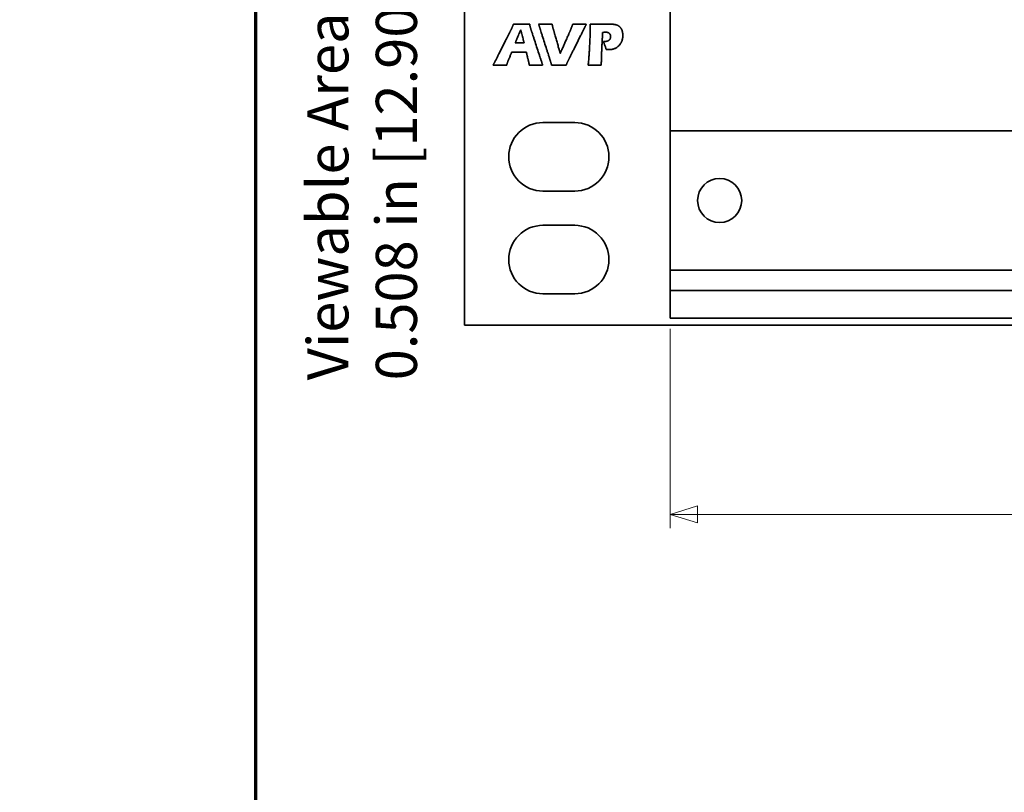
# Model space of a CAD drawing. Units: inches. Extents: x -0.5 to 22.1, y 0.4 to 16.6.
# Drawn here: x -0.5 to 3.1, y 8 to 10.8 of the extents above; entities that cross this region are included whole.
import ezdxf

# ---------------------------------------------------------------- set-up
doc = ezdxf.new("R2010")
doc.units = ezdxf.units.IN
doc.header["$MEASUREMENT"] = 0
for name, color, linetype, lineweight in [('Border (ANSI)', 7, 'Continuous', 70), ('Dimensions(AVP)', 7, 'Continuous', 18), ('Visible Edges(AVP)', 7, 'Continuous', 35)]:
    doc.layers.add(name, color=color, linetype=linetype, lineweight=lineweight)
doc.styles.add('DEFAULT-AVP_Large', font='ARIAL.TTF')
doc.dimstyles.new('AVP Standard-AVP', dxfattribs={"dimtxt": 0.15, "dimasz": 0.1, "dimexe": 0.05, "dimexo": 0.05, "dimgap": 0.04, "dimtad": 0, "dimtoh": 1, "dimdec": 3, "dimrnd": 1e-08, "dimzin": 0, "dimdsep": 46, "dimtxsty": 'DEFAULT-AVP_Large', "dimblk": 'Filled-1', "dimcen": 0.09, "dimdle": 0.12, "dimclrd": 7, "dimclre": 7, "dimclrt": 7, "dimadec": 0, "dimazin": 0, "dimtfac": 1, "dimtdec": 3, "dimtofl": 0, "dimtmove": 0, "dimatfit": 3, "dimfxl": 0, "dimtolj": 1, "dimtzin": 0, "dimlwd": 15, "dimlwe": 15, "dimarcsym": 0})

# ---------------------------------------------------------------- blocks, each defined once
blk = doc.blocks.new('Borders Website Border')
at = {"layer": 'Border (ANSI)'}
blk.add_line((0.38, 16.62), (0.38, 0.38), dxfattribs=at)
blk = doc.blocks.new('Filled-1')
at = {"color": 0}
for p, q in [((0, 0), (-1, 0.3125)), ((-1, 0.3125), (-1, -0.3125)), ((-1, 0), (0, 0)), ((-1, -0.3125), (0, 0))]:
    blk.add_line(p, q, dxfattribs=at)
at = {"color": 0, "flags": 128}
blk.add_lwpolyline([(-1, -0.3125), (0, 0), (-1, 0.3125), (-1, -0.3125)], dxfattribs=at)
at = {"color": 0}
blk.add_solid([(-1, -0.3125), (0, 0), (-1, 0.3125), (-1, -0.3125)], dxfattribs=at)
blk = doc.blocks.new('*D14')
at = {"layer": 'Defpoints', "color": 0, "linetype": 'Continuous'}
for p in [(1.8933, 12.1049), (0.859, 11.5969), (1.8933, 11.5969)]:
    blk.add_point(p, dxfattribs=at)
at = {"layer": 'Dimensions(AVP)', "color": 7, "linetype": 'Continuous', "lineweight": 15}
for p, q in [((1.8433, 12.1049), (0.809, 12.1049)), ((0.859, 12.0049), (0.859, 11.6969)), ((1.8433, 11.5969), (0.809, 11.5969)), ((0.859, 11.5969), (0.859, 11.3703))]:
    blk.add_line(p, q, dxfattribs=at)
at = {"layer": 'Dimensions(AVP)', "color": 7, "linetype": 'Continuous', "lineweight": 15, "xscale": 0.1000000014901161, "yscale": 0.1000000014901161, "zscale": 0.1000000014901161}
for p, rotation in [((0.859, 12.1049), 90), ((0.859, 11.5969), 270)]:
    blk.add_blockref('Filled-1', p, dxfattribs=dict(at, rotation=rotation))
at = {"layer": 'Dimensions(AVP)', "color": 7, "linetype": 'Continuous', "lineweight": 18, "insert": (0.9696, 9.5005), "char_height": 0.15, "attachment_point": 7, "rotation": 90, "style": 'DEFAULT-AVP_Large'}
blk.add_mtext('\\A1;{Viewable Area\\P}0.508 in [12.90 mm]', dxfattribs=at)
blk = doc.blocks.new('*D15')
at = {"layer": 'Defpoints', "color": 0, "linetype": 'Continuous'}
for p in [(3.4558, 10.5664), (1.8933, 9.7389), (3.4558, 9.0114)]:
    blk.add_point(p, dxfattribs=at)
at = {"layer": 'Dimensions(AVP)', "color": 7, "linetype": 'Continuous', "lineweight": 15}
for p, q in [((3.4558, 10.5164), (3.4558, 8.9614)), ((1.8933, 9.6889), (1.8933, 8.9614)), ((1.9933, 9.0114), (3.3558, 9.0114)), ((3.4558, 9.0114), (3.7446, 9.0114))]:
    blk.add_line(p, q, dxfattribs=at)
at = {"layer": 'Dimensions(AVP)', "color": 7, "linetype": 'Continuous', "lineweight": 15, "xscale": 0.1000000014901161, "yscale": 0.1000000014901161, "zscale": 0.1000000014901161, "rotation": 180}
blk.add_blockref('Filled-1', (1.8933, 9.0114), dxfattribs=at)
at = {"layer": 'Dimensions(AVP)', "color": 7, "linetype": 'Continuous', "lineweight": 15, "xscale": 0.1000000014901161, "yscale": 0.1000000014901161, "zscale": 0.1000000014901161}
blk.add_blockref('Filled-1', (3.4558, 9.0114), dxfattribs=at)
at = {"layer": 'Dimensions(AVP)', "color": 7, "linetype": 'Continuous', "lineweight": 18, "insert": (3.7846, 9.1075), "char_height": 0.15, "attachment_point": 1, "style": 'DEFAULT-AVP_Large'}
blk.add_mtext('\\A1;1.563 in [39.69 mm]', dxfattribs=at)
blk = doc.blocks.new('*D20')
at = {"layer": 'Defpoints', "color": 0, "linetype": 'Continuous'}
for p in [(2.1085, 11.9237), (2.0396, 11.7782)]:
    blk.add_point(p, dxfattribs=at)
at = {"layer": 'Dimensions(AVP)', "color": 7, "linetype": 'Continuous', "lineweight": 15}
for p, q in [((2.4359, 12.6146), (2.1514, 12.0141)), ((2.5359, 12.6146), (2.4359, 12.6146)), ((2.0741, 11.761), (2.0741, 11.941)), ((1.9841, 11.851), (2.1641, 11.851))]:
    blk.add_line(p, q, dxfattribs=at)
at = {"layer": 'Dimensions(AVP)', "color": 7, "linetype": 'Continuous', "lineweight": 15, "xscale": 0.1000000014901161, "yscale": 0.1000000014901161, "zscale": 0.1000000014901161, "rotation": 244.643759299089}
blk.add_blockref('Filled-1', (2.1085, 11.9237), dxfattribs=at)
at = {"layer": 'Dimensions(AVP)', "color": 7, "linetype": 'Continuous', "lineweight": 18, "insert": (2.5759, 12.7144), "char_height": 0.15, "attachment_point": 1, "style": 'DEFAULT-AVP_Large'}
blk.add_mtext('\\A1;∅0.161 in [4.09 mm]{, Jackfield Identification System (JIS), (10 Colors Supplied)}', dxfattribs=at)

msp = doc.modelspace()

# ---------------------------------------------------------------- linework, layer by layer
at = {"layer": 'Visible Edges(AVP)'}
for p, q in [((1.14332, 9.70141), (1.14332, 12.30641)), ((1.89332, 11.58491), (1.89332, 10.42291)), ((1.36043, 10.73224), (1.32822, 10.73224)), ((1.29709, 10.65141), (1.2478, 10.65141)), ((1.42932, 10.44141), (1.54532, 10.44141)), ((1.89332, 10.41091), (1.89332, 10.42291)), ((19.39332, 10.41091), (1.89332, 10.41091)), ((1.89332, 9.90291), (1.89332, 10.41091)), ((1.54532, 10.19141), (1.42932, 10.19141)), ((1.42932, 10.06641), (1.54532, 10.06641)), ((19.39332, 9.90291), (1.89332, 9.90291)), ((1.89332, 9.89091), (1.89332, 9.90291)), ((1.89332, 9.89091), (1.89332, 9.83991)), ((1.54532, 9.81641), (1.42932, 9.81641)), ((1.89332, 9.82791), (1.89332, 9.83991)), ((19.39332, 9.82791), (1.89332, 9.82791)), ((1.89332, 9.82791), (1.89332, 9.81591)), ((1.89332, 9.81591), (1.89332, 9.73891)), ((1.89332, 9.72691), (1.89332, 9.73891)), ((20.14332, 9.70141), (1.14332, 9.70141)), ((19.39332, 9.72691), (1.89332, 9.72691))]:
    msp.add_line(p, q, dxfattribs=at)
msp.add_circle((2.07407, 10.15698), 0.0805, dxfattribs=at)
for centre, start, end in [((1.42932, 10.31641), 90, 270), ((1.54532, 10.31641), 270, 90), ((1.42932, 9.94141), 90, 270), ((1.54532, 9.94141), 270, 90)]:
    msp.add_arc(centre, 0.125, start, end, dxfattribs=at)
for points, knots in [([(1.2478, 10.65141), (1.24786, 10.65154), (1.24811, 10.65203), (1.24865, 10.65311), (1.24954, 10.65486), (1.25074, 10.65724), (1.25223, 10.66019), (1.25399, 10.66367), (1.25599, 10.66763), (1.25907, 10.67374), (1.26335, 10.6822), (1.27094, 10.69722), (1.28091, 10.71696), (1.29088, 10.7367), (1.29847, 10.75172), (1.30275, 10.76019), (1.30583, 10.76629), (1.30783, 10.77025), (1.30959, 10.77373), (1.31108, 10.77668), (1.31228, 10.77906), (1.31317, 10.78081), (1.31371, 10.78189), (1.31396, 10.78238), (1.31403, 10.78251)], [0, 0, 0, 0, 0.00107018, 0.00418964, 0.00922176, 0.01602992, 0.0244775, 0.03442789, 0.04574446, 0.0582906, 0.08652511, 0.11803847, 0.18652992, 0.25502138, 0.28653474, 0.31476925, 0.32731539, 0.33863196, 0.34858235, 0.35702993, 0.36383809, 0.36887021, 0.37198967, 0.37305985, 0.37305985, 0.37305985, 0.37305985]), ([(1.31403, 10.78251), (1.31413, 10.78272), (1.31434, 10.78316), (1.31467, 10.78384), (1.31501, 10.78458), (1.31538, 10.78538), (1.31576, 10.78622), (1.31616, 10.78713), (1.31657, 10.78808), (1.31685, 10.78874), (1.31699, 10.78908)], [0, 0, 0, 0, 0.001784474, 0.003713236, 0.00578627, 0.008003585, 0.010365211, 0.012871206, 0.015521648, 0.018316643, 0.018316643, 0.018316643, 0.018316643]), ([(1.31699, 10.78908), (1.31715, 10.78944), (1.31746, 10.79019), (1.31795, 10.79137), (1.31847, 10.79266), (1.31903, 10.79404), (1.31963, 10.79553), (1.32026, 10.79712), (1.32093, 10.79881), (1.32138, 10.79997), (1.32161, 10.80057)], [0, 0, 0, 0, 0.002973425, 0.006220367, 0.009741079, 0.013535806, 0.017604786, 0.021948255, 0.026566444, 0.031459583, 0.031459583, 0.031459583, 0.031459583]), ([(1.32161, 10.80057), (1.32167, 10.80057), (1.32189, 10.80057), (1.32238, 10.80057), (1.32317, 10.80057), (1.32425, 10.80057), (1.32558, 10.80056), (1.32716, 10.80056), (1.32895, 10.80056), (1.33171, 10.80055), (1.33553, 10.80054), (1.34233, 10.80053), (1.35125, 10.80051), (1.36017, 10.8005), (1.36697, 10.80048), (1.3708, 10.80048), (1.37355, 10.80047), (1.37535, 10.80047), (1.37692, 10.80047), (1.37825, 10.80046), (1.37933, 10.80046), (1.38012, 10.80046), (1.38061, 10.80046), (1.38083, 10.80046), (1.38089, 10.80046)], [0, 0, 0, 0, 0.00043191, 0.00169086, 0.00372174, 0.00646939, 0.00987868, 0.01389448, 0.01846165, 0.02352504, 0.03491999, 0.04763821, 0.07528014, 0.10292207, 0.11564029, 0.12703524, 0.13209863, 0.1366658, 0.1406816, 0.14409089, 0.14683854, 0.14886942, 0.15012837, 0.15056028, 0.15056028, 0.15056028, 0.15056028]), ([(1.32822, 10.73224), (1.32824, 10.73229), (1.32831, 10.73246), (1.32848, 10.73286), (1.32875, 10.73349), (1.32911, 10.73435), (1.32956, 10.73542), (1.33009, 10.73669), (1.33069, 10.73812), (1.33163, 10.74033), (1.33292, 10.7434), (1.33521, 10.74885), (1.33822, 10.756), (1.34124, 10.76316), (1.34353, 10.76861), (1.34482, 10.77168), (1.34575, 10.77389), (1.34636, 10.77532), (1.34689, 10.77659), (1.34734, 10.77766), (1.3477, 10.77852), (1.34797, 10.77915), (1.34813, 10.77955), (1.34821, 10.77972), (1.34823, 10.77977)], [-0.13098088, -0.13098088, -0.13098088, -0.13098088, -0.13060514, -0.1295099, -0.12774313, -0.12535279, -0.12238686, -0.11889329, -0.11492005, -0.11051512, -0.10060201, -0.08953771, -0.06549044, -0.04144317, -0.03037887, -0.02046576, -0.01606083, -0.01208759, -0.00859402, -0.00562808, -0.00323775, -0.00147098, -0.00037574, 0, 0, 0, 0]), ([(1.34823, 10.77977), (1.34824, 10.77972), (1.34828, 10.77955), (1.34838, 10.77915), (1.34855, 10.77852), (1.34877, 10.77766), (1.34904, 10.77659), (1.34937, 10.77532), (1.34974, 10.77389), (1.3503, 10.77168), (1.35109, 10.76861), (1.35249, 10.76316), (1.35433, 10.756), (1.35617, 10.74885), (1.35757, 10.7434), (1.35835, 10.74033), (1.35892, 10.73812), (1.35929, 10.73669), (1.35961, 10.73542), (1.35989, 10.73435), (1.36011, 10.73349), (1.36027, 10.73286), (1.36037, 10.73246), (1.36042, 10.73229), (1.36043, 10.73224)], [-0.12463675, -0.12463675, -0.12463675, -0.12463675, -0.12427921, -0.12323702, -0.12155582, -0.11928126, -0.11645898, -0.11313462, -0.10935383, -0.10516225, -0.0957293, -0.0852009, -0.06231837, -0.03943585, -0.02890745, -0.01947449, -0.01528291, -0.01150212, -0.00817776, -0.00535549, -0.00308093, -0.00139973, -0.00035754, 0, 0, 0, 0]), ([(1.38089, 10.80046), (1.38099, 10.79978), (1.38118, 10.79844), (1.38152, 10.79644), (1.3819, 10.79446), (1.38218, 10.79315), (1.38232, 10.7925)], [0, 0, 0, 0, 0.005189113, 0.010348678, 0.015471025, 0.020548132, 0.020548132, 0.020548132, 0.020548132]), ([(1.38232, 10.7925), (1.38247, 10.79184), (1.38278, 10.79053), (1.38331, 10.78858), (1.38388, 10.78664), (1.38432, 10.78536), (1.38453, 10.78473)], [0, 0, 0, 0, 0.005130106, 0.010258935, 0.015392318, 0.020537691, 0.020537691, 0.020537691, 0.020537691]), ([(1.38453, 10.78473), (1.38458, 10.7846), (1.38474, 10.7841), (1.3851, 10.783), (1.38568, 10.78122), (1.38647, 10.7788), (1.38746, 10.7758), (1.38862, 10.77226), (1.38994, 10.76823), (1.39197, 10.76203), (1.39479, 10.75342), (1.39979, 10.73814), (1.40636, 10.71807), (1.41294, 10.698), (1.41794, 10.68272), (1.42076, 10.67411), (1.42279, 10.66791), (1.42411, 10.66388), (1.42527, 10.66034), (1.42626, 10.65734), (1.42705, 10.65492), (1.42763, 10.65314), (1.42799, 10.65204), (1.42815, 10.65154), (1.4282, 10.65141)], [0, 0, 0, 0, 0.00102212, 0.00400151, 0.00880767, 0.01531012, 0.02337838, 0.03288196, 0.04369038, 0.05567316, 0.08263984, 0.11273815, 0.17815411, 0.24357007, 0.27366837, 0.30063505, 0.31261783, 0.32342625, 0.33292984, 0.34099809, 0.34750054, 0.3523067, 0.35528609, 0.35630821, 0.35630821, 0.35630821, 0.35630821]), ([(1.45609, 10.66748), (1.45604, 10.66761), (1.45589, 10.66811), (1.45553, 10.6692), (1.45497, 10.67098), (1.45419, 10.67339), (1.45323, 10.67639), (1.4521, 10.67993), (1.45082, 10.68395), (1.44884, 10.69014), (1.44609, 10.69874), (1.44121, 10.71399), (1.4348, 10.73403), (1.42839, 10.75406), (1.42351, 10.76931), (1.42076, 10.77791), (1.41878, 10.78411), (1.41749, 10.78813), (1.41636, 10.79166), (1.41541, 10.79466), (1.41463, 10.79707), (1.41407, 10.79885), (1.41371, 10.79995), (1.41355, 10.80044), (1.41351, 10.80057)], [0, 0, 0, 0, 0.00101815, 0.00398594, 0.00877341, 0.01525057, 0.02328745, 0.03275407, 0.04352045, 0.05545662, 0.08231842, 0.11229966, 0.17746119, 0.24262272, 0.27260396, 0.29946576, 0.31140193, 0.32216832, 0.33163494, 0.33967181, 0.34614897, 0.35093644, 0.35390424, 0.35492239, 0.35492239, 0.35492239, 0.35492239]), ([(1.41351, 10.80057), (1.41356, 10.80057), (1.41375, 10.80057), (1.41415, 10.80057), (1.41482, 10.80057), (1.41571, 10.80057), (1.41683, 10.80057), (1.41814, 10.80057), (1.41964, 10.80057), (1.42194, 10.80057), (1.42514, 10.80057), (1.4308, 10.80057), (1.43825, 10.80057), (1.4457, 10.80057), (1.45137, 10.80057), (1.45457, 10.80057), (1.45687, 10.80057), (1.45837, 10.80057), (1.45968, 10.80057), (1.4608, 10.80057), (1.46169, 10.80057), (1.46235, 10.80057), (1.46276, 10.80057), (1.46295, 10.80057), (1.46299, 10.80057)], [0, 0, 0, 0, 0.00036053, 0.00141145, 0.00310671, 0.00540031, 0.00824622, 0.0115984, 0.01541083, 0.0196375, 0.02914941, 0.03976594, 0.06284, 0.08591406, 0.09653059, 0.1060425, 0.11026917, 0.1140816, 0.11743378, 0.12027969, 0.12257329, 0.12426855, 0.12531947, 0.12568, 0.12568, 0.12568, 0.12568]), ([(1.46299, 10.80057), (1.46311, 10.79989), (1.46334, 10.7985), (1.46373, 10.79641), (1.46415, 10.79426), (1.46445, 10.79282), (1.4646, 10.79208)], [0, 0, 0, 0, 0.005287001, 0.010697173, 0.016245325, 0.021946352, 0.021946352, 0.021946352, 0.021946352]), ([(1.4646, 10.79208), (1.46476, 10.79134), (1.46508, 10.78985), (1.46564, 10.78759), (1.46626, 10.78529), (1.46673, 10.78375), (1.46697, 10.78297)], [0, 0, 0, 0, 0.005763863, 0.011669802, 0.01772434, 0.023933676, 0.023933676, 0.023933676, 0.023933676]), ([(1.46697, 10.78297), (1.46699, 10.78288), (1.46709, 10.78255), (1.4673, 10.78181), (1.46764, 10.78062), (1.4681, 10.77901), (1.46867, 10.77701), (1.46934, 10.77465), (1.47011, 10.77196), (1.4713, 10.76781), (1.47294, 10.76207), (1.47585, 10.75187), (1.47968, 10.73848), (1.4835, 10.72508), (1.48642, 10.71488), (1.48806, 10.70914), (1.48924, 10.70499), (1.49001, 10.70231), (1.49069, 10.69994), (1.49126, 10.69794), (1.49172, 10.69633), (1.49206, 10.69514), (1.49227, 10.6944), (1.49236, 10.69407), (1.49239, 10.69399)], [0, 0, 0, 0, 0.00067428, 0.00263975, 0.00581033, 0.01009992, 0.01542247, 0.02169188, 0.02882208, 0.036727, 0.05451663, 0.07437217, 0.11752639, 0.1606806, 0.18053614, 0.19832578, 0.20623069, 0.21336089, 0.2196303, 0.22495285, 0.22924245, 0.23241302, 0.23437849, 0.23505277, 0.23505277, 0.23505277, 0.23505277]), ([(1.49239, 10.69399), (1.49242, 10.69407), (1.49256, 10.69438), (1.49287, 10.69507), (1.49336, 10.6962), (1.49403, 10.69772), (1.49486, 10.69961), (1.49584, 10.70184), (1.49696, 10.70438), (1.49868, 10.70829), (1.50106, 10.71372), (1.5053, 10.72335), (1.51086, 10.73599), (1.51642, 10.74864), (1.52065, 10.75827), (1.52304, 10.7637), (1.52476, 10.76761), (1.52587, 10.77015), (1.52686, 10.77238), (1.52769, 10.77427), (1.52836, 10.77579), (1.52885, 10.77692), (1.52916, 10.77761), (1.52929, 10.77792), (1.52933, 10.778)], [0, 0, 0, 0, 0.00066876, 0.00261812, 0.00576271, 0.01001715, 0.01529607, 0.0215141, 0.02858587, 0.03642599, 0.05406983, 0.07376264, 0.11656318, 0.15936372, 0.17905652, 0.19670036, 0.20454049, 0.21161225, 0.21783028, 0.22310921, 0.22736365, 0.23050824, 0.2324576, 0.23312635, 0.23312635, 0.23312635, 0.23312635]), ([(1.58741, 10.80057), (1.58735, 10.80045), (1.5871, 10.79996), (1.58657, 10.79888), (1.5857, 10.79712), (1.58452, 10.79475), (1.58305, 10.79179), (1.58133, 10.78831), (1.57936, 10.78435), (1.57634, 10.77825), (1.57214, 10.76978), (1.56469, 10.75476), (1.5549, 10.73502), (1.54511, 10.71528), (1.53766, 10.70026), (1.53346, 10.69179), (1.53043, 10.68569), (1.52846, 10.68173), (1.52674, 10.67825), (1.52527, 10.67529), (1.52409, 10.67292), (1.52323, 10.67117), (1.52269, 10.67009), (1.52245, 10.66959), (1.52238, 10.66947)], [0, 0, 0, 0, 0.0010663, 0.00417445, 0.00918834, 0.01597183, 0.0243888, 0.03430313, 0.0455787, 0.05807937, 0.08621157, 0.11761073, 0.18585399, 0.25409725, 0.28549642, 0.31362861, 0.32612929, 0.33740485, 0.34731919, 0.35573616, 0.36251965, 0.36753353, 0.37064168, 0.37170798, 0.37170798, 0.37170798, 0.37170798]), ([(1.52933, 10.778), (1.52949, 10.77838), (1.52981, 10.77914), (1.53029, 10.7803), (1.53078, 10.7815), (1.53128, 10.78275), (1.53179, 10.78404), (1.53231, 10.78537), (1.53285, 10.78674), (1.5332, 10.78767), (1.53338, 10.78814)], [0, 0, 0, 0, 0.003084503, 0.006278449, 0.009581752, 0.012994317, 0.016516038, 0.020146801, 0.023886483, 0.027734956, 0.027734956, 0.027734956, 0.027734956]), ([(1.53338, 10.78814), (1.53376, 10.78911), (1.53453, 10.79109), (1.53566, 10.79414), (1.5368, 10.79731), (1.53755, 10.79947), (1.53793, 10.80057)], [0, 0, 0, 0, 0.007935207, 0.016187961, 0.024750767, 0.033615554, 0.033615554, 0.033615554, 0.033615554]), ([(1.53793, 10.80057), (1.53797, 10.80057), (1.53816, 10.80057), (1.53857, 10.80057), (1.53923, 10.80057), (1.54013, 10.80057), (1.54124, 10.80057), (1.54255, 10.80057), (1.54405, 10.80057), (1.54635, 10.80057), (1.54955, 10.80057), (1.55522, 10.80057), (1.56267, 10.80057), (1.57012, 10.80057), (1.57579, 10.80057), (1.57898, 10.80057), (1.58129, 10.80057), (1.58278, 10.80057), (1.58409, 10.80057), (1.58521, 10.80057), (1.58611, 10.80057), (1.58677, 10.80057), (1.58718, 10.80057), (1.58736, 10.80057), (1.58741, 10.80057)], [0, 0, 0, 0, 0.00036053, 0.00141145, 0.00310671, 0.00540031, 0.00824622, 0.0115984, 0.01541083, 0.0196375, 0.02914941, 0.03976594, 0.06284, 0.08591406, 0.09653059, 0.1060425, 0.11026917, 0.1140816, 0.11743378, 0.12027969, 0.12257329, 0.12426855, 0.12531947, 0.12568, 0.12568, 0.12568, 0.12568]), ([(1.59953, 10.71753), (1.59985, 10.724), (1.60049, 10.73724), (1.60121, 10.75756), (1.60179, 10.77876), (1.60204, 10.7932), (1.60216, 10.80057)], [0, 0, 0, 0, 0.04938255, 0.10100706, 0.15488996, 0.21104682, 0.21104682, 0.21104682, 0.21104682]), ([(1.60216, 10.80057), (1.60223, 10.80057), (1.60248, 10.80057), (1.60302, 10.80057), (1.60391, 10.80057), (1.60512, 10.80057), (1.60661, 10.80057), (1.60838, 10.80057), (1.61038, 10.80057), (1.61348, 10.80057), (1.61777, 10.80057), (1.62538, 10.80057), (1.63539, 10.80057), (1.64539, 10.80057), (1.65301, 10.80057), (1.6573, 10.80057), (1.66039, 10.80057), (1.6624, 10.80057), (1.66416, 10.80057), (1.66566, 10.80057), (1.66686, 10.80057), (1.66775, 10.80057), (1.6683, 10.80057), (1.66855, 10.80057), (1.66861, 10.80057)], [0, 0, 0, 0, 0.00048417, 0.00189548, 0.00417211, 0.00725227, 0.01107413, 0.01557589, 0.02069574, 0.02637187, 0.03914575, 0.05340305, 0.08439, 0.11537695, 0.12963425, 0.14240812, 0.14808426, 0.15320411, 0.15770587, 0.16152773, 0.16460789, 0.16688452, 0.16829583, 0.16878, 0.16878, 0.16878, 0.16878]), ([(1.66861, 10.80057), (1.66924, 10.80057), (1.67046, 10.80057), (1.67227, 10.80056), (1.67401, 10.80054), (1.67568, 10.80051), (1.67728, 10.80047), (1.67881, 10.80043), (1.68028, 10.80038), (1.68168, 10.80031), (1.68301, 10.80024), (1.68427, 10.80017), (1.68546, 10.80008), (1.68659, 10.79999), (1.68764, 10.79988), (1.68863, 10.79977), (1.68955, 10.79965), (1.69014, 10.79956), (1.69042, 10.79952)], [0, 0, 0, 0, 0.004758968, 0.009345836, 0.013760546, 0.018003054, 0.022073333, 0.025971376, 0.029697199, 0.033250843, 0.036632387, 0.039841947, 0.042879689, 0.045745841, 0.04844071, 0.050964697, 0.053318334, 0.055502314, 0.055502314, 0.055502314, 0.055502314]), ([(1.69042, 10.79952), (1.69096, 10.79943), (1.69202, 10.79925), (1.6936, 10.79893), (1.69512, 10.79856), (1.69661, 10.79815), (1.69806, 10.7977), (1.69946, 10.7972), (1.70082, 10.79666), (1.7017, 10.79626), (1.70214, 10.79606)], [0, 0, 0, 0, 0.00415715, 0.008229586, 0.01222159, 0.016137619, 0.019982299, 0.023760426, 0.02747696, 0.031137016, 0.031137016, 0.031137016, 0.031137016]), ([(1.70214, 10.79606), (1.70284, 10.7957), (1.70424, 10.79498), (1.70622, 10.79367), (1.7081, 10.7922), (1.70986, 10.79056), (1.71151, 10.78875), (1.71305, 10.78677), (1.7145, 10.78463), (1.71534, 10.7831), (1.71577, 10.78232)], [0, 0, 0, 0, 0.006019069, 0.01201981, 0.018045702, 0.024139783, 0.030343772, 0.036697315, 0.043237433, 0.049998171, 0.049998171, 0.049998171, 0.049998171]), ([(1.71577, 10.78232), (1.71655, 10.78069), (1.71814, 10.77739), (1.71969, 10.77202), (1.72064, 10.76634), (1.72092, 10.76049), (1.72069, 10.75469), (1.72004, 10.74915), (1.71893, 10.74389), (1.71738, 10.73893), (1.71538, 10.73426), (1.71293, 10.7299), (1.71005, 10.72581), (1.70778, 10.72337), (1.70664, 10.72214)], [0, 0, 0, 0, 0.01379951, 0.02786361, 0.04240335, 0.0576076, 0.0724041, 0.08654021, 0.10011915, 0.11325729, 0.12608305, 0.13873437, 0.15135498, 0.16408965, 0.16408965, 0.16408965, 0.16408965]), ([(1.64695, 10.77035), (1.64695, 10.77028), (1.64694, 10.77002), (1.64691, 10.76943), (1.64686, 10.76849), (1.6468, 10.76721), (1.64672, 10.76562), (1.64663, 10.76375), (1.64653, 10.76162), (1.64637, 10.75834), (1.64615, 10.75378), (1.64576, 10.7457), (1.64524, 10.73508), (1.64473, 10.72446), (1.64434, 10.71637), (1.64412, 10.71182), (1.64396, 10.70853), (1.64385, 10.7064), (1.64376, 10.70453), (1.64369, 10.70294), (1.64362, 10.70166), (1.64358, 10.70072), (1.64355, 10.70014), (1.64354, 10.69987), (1.64353, 10.6998)], [0, 0, 0, 0, 0.00051461, 0.00201464, 0.00443439, 0.00770817, 0.01177029, 0.01655505, 0.02199675, 0.02802971, 0.04160659, 0.05676015, 0.08969506, 0.12262996, 0.13778352, 0.15136041, 0.15739337, 0.16283507, 0.16761983, 0.17168195, 0.17495573, 0.17737548, 0.17887551, 0.17939012, 0.17939012, 0.17939012, 0.17939012]), ([(1.64759, 10.77046), (1.64759, 10.77046), (1.64759, 10.77046), (1.64758, 10.77046), (1.64758, 10.77046), (1.64756, 10.77046), (1.64755, 10.77045), (1.64753, 10.77045), (1.64751, 10.77045), (1.64748, 10.77044), (1.64744, 10.77043), (1.64737, 10.77042), (1.64727, 10.7704), (1.64718, 10.77039), (1.6471, 10.77037), (1.64706, 10.77037), (1.64703, 10.77036), (1.64701, 10.77036), (1.64699, 10.77035), (1.64698, 10.77035), (1.64697, 10.77035), (1.64696, 10.77035), (1.64695, 10.77035), (1.64695, 10.77035), (1.64695, 10.77035)], [0, 0, 0, 0, 0.0000047493, 0.0000185931, 0.0000409251, 0.0000711389, 0.0001086283, 0.000152787, 0.0002030086, 0.000258687, 0.0003839885, 0.0005238411, 0.0008277983, 0.0011317555, 0.0012716081, 0.0013969096, 0.0014525879, 0.0015028096, 0.0015469683, 0.0015844577, 0.0016146715, 0.0016370034, 0.0016508472, 0.0016555966, 0.0016555966, 0.0016555966, 0.0016555966]), ([(1.67151, 10.76708), (1.6711, 10.76742), (1.6703, 10.76811), (1.66894, 10.76896), (1.66747, 10.7697), (1.66588, 10.77029), (1.66417, 10.77076), (1.66234, 10.77109), (1.66039, 10.77128), (1.65876, 10.77133), (1.65744, 10.77131), (1.65642, 10.77127), (1.65527, 10.7712), (1.65399, 10.7711), (1.65257, 10.77098), (1.65103, 10.77083), (1.64935, 10.77066), (1.64819, 10.77053), (1.64759, 10.77046)], [0, 0, 0, 0, 0.00400982, 0.008064733, 0.012214536, 0.01650635, 0.020983419, 0.025684456, 0.030643486, 0.03589004, 0.038133992, 0.04071873, 0.043644035, 0.046909252, 0.050513459, 0.05445556, 0.058734342, 0.063348508, 0.063348508, 0.063348508, 0.063348508]), ([(1.65014, 10.73697), (1.65068, 10.73698), (1.65174, 10.73698), (1.65331, 10.73704), (1.65483, 10.73712), (1.65629, 10.73725), (1.6577, 10.7374), (1.65906, 10.7376), (1.66037, 10.73782), (1.66162, 10.73809), (1.66282, 10.73839), (1.66397, 10.73872), (1.66507, 10.73909), (1.66612, 10.73949), (1.66711, 10.73993), (1.66805, 10.74041), (1.66894, 10.74092), (1.6695, 10.74129), (1.66978, 10.74148)], [0, 0, 0, 0, 0.00411812, 0.008104115, 0.011960353, 0.015689435, 0.019294221, 0.022777858, 0.026143816, 0.029395923, 0.032538402, 0.035575917, 0.038513608, 0.041357137, 0.044112724, 0.046787182, 0.049387935, 0.051923034, 0.051923034, 0.051923034, 0.051923034]), ([(1.66978, 10.74148), (1.67029, 10.74186), (1.6713, 10.74263), (1.67261, 10.744), (1.67373, 10.74552), (1.67464, 10.74718), (1.67534, 10.74899), (1.67584, 10.75095), (1.67614, 10.75306), (1.67623, 10.75512), (1.67615, 10.75707), (1.67594, 10.75882), (1.67557, 10.76047), (1.67505, 10.76201), (1.67439, 10.76345), (1.67358, 10.76477), (1.67263, 10.766), (1.67188, 10.76672), (1.67151, 10.76708)], [0, 0, 0, 0, 0.004889227, 0.009660351, 0.014394219, 0.019173162, 0.024076845, 0.029178718, 0.03454374, 0.040227528, 0.044929637, 0.049393101, 0.053654991, 0.057757401, 0.061747019, 0.065674097, 0.069590835, 0.073549385, 0.073549385, 0.073549385, 0.073549385]), ([(1.59447, 10.65141), (1.59472, 10.65381), (1.59525, 10.6587), (1.59596, 10.6662), (1.59665, 10.67401), (1.5973, 10.68212), (1.59792, 10.69054), (1.59849, 10.69926), (1.59904, 10.70829), (1.59937, 10.71442), (1.59953, 10.71753)], [0, 0, 0, 0, 0.01836934, 0.03750334, 0.05740358, 0.0780715, 0.09950842, 0.12171555, 0.14469399, 0.16844478, 0.16844478, 0.16844478, 0.16844478]), ([(1.66024, 10.7084), (1.66023, 10.70843), (1.66019, 10.70854), (1.66011, 10.70877), (1.65997, 10.70915), (1.65979, 10.70967), (1.65956, 10.71032), (1.65929, 10.71107), (1.65899, 10.71194), (1.65852, 10.71327), (1.65787, 10.71511), (1.65671, 10.71839), (1.65519, 10.72269), (1.65367, 10.72699), (1.65251, 10.73026), (1.65186, 10.73211), (1.65139, 10.73344), (1.65108, 10.7343), (1.65082, 10.73506), (1.65059, 10.7357), (1.65041, 10.73622), (1.65027, 10.7366), (1.65019, 10.73684), (1.65015, 10.73695), (1.65014, 10.73697)], [0, 0, 0, 0, 0.000220799, 0.000864405, 0.001902631, 0.00330729, 0.005050194, 0.007103156, 0.00943799, 0.012026508, 0.017851848, 0.024353679, 0.038484826, 0.052615973, 0.059117804, 0.064943144, 0.067531662, 0.069866496, 0.071919459, 0.073662363, 0.075067021, 0.076105247, 0.076748853, 0.076969652, 0.076969652, 0.076969652, 0.076969652]), ([(1.66535, 10.70787), (1.66516, 10.70789), (1.66477, 10.70792), (1.66418, 10.70798), (1.66357, 10.70803), (1.66294, 10.7081), (1.66229, 10.70817), (1.66163, 10.70824), (1.66094, 10.70832), (1.66047, 10.70837), (1.66024, 10.7084)], [0, 0, 0, 0, 0.001462576, 0.002970118, 0.004524263, 0.006126622, 0.007778783, 0.009482321, 0.011238795, 0.013049754, 0.013049754, 0.013049754, 0.013049754]), ([(1.70664, 10.72214), (1.70544, 10.72099), (1.70304, 10.71869), (1.69903, 10.71577), (1.69476, 10.71327), (1.6902, 10.71124), (1.68536, 10.70966), (1.68024, 10.70853), (1.67484, 10.70787), (1.67054, 10.7077), (1.66735, 10.70774), (1.66605, 10.70783), (1.66535, 10.70787)], [0, 0, 0, 0, 0.01270742, 0.02523907, 0.037739, 0.05035241, 0.06322078, 0.0764775, 0.09024476, 0.10463184, 0.10919381, 0.1145509, 0.1145509, 0.1145509, 0.1145509]), ([(1.31534, 10.69826), (1.31533, 10.69824), (1.31528, 10.69813), (1.31518, 10.69788), (1.31501, 10.69748), (1.31479, 10.69695), (1.31451, 10.69628), (1.31418, 10.69549), (1.3138, 10.69459), (1.31322, 10.69321), (1.31242, 10.69129), (1.311, 10.68789), (1.30913, 10.68342), (1.30726, 10.67895), (1.30583, 10.67555), (1.30503, 10.67363), (1.30445, 10.67225), (1.30407, 10.67135), (1.30374, 10.67056), (1.30346, 10.66989), (1.30324, 10.66935), (1.30307, 10.66896), (1.30297, 10.66871), (1.30292, 10.6686), (1.30291, 10.66857)], [0, 0, 0, 0, 0.000234544, 0.000918213, 0.002021067, 0.003513163, 0.00536456, 0.007545315, 0.010025489, 0.012775137, 0.018963094, 0.025869653, 0.040880439, 0.055891226, 0.062797784, 0.068985741, 0.07173539, 0.074215563, 0.076396319, 0.078247716, 0.079739812, 0.080842666, 0.081526335, 0.081760879, 0.081760879, 0.081760879, 0.081760879]), ([(1.36869, 10.69826), (1.36864, 10.69826), (1.36844, 10.69826), (1.368, 10.69826), (1.36728, 10.69826), (1.36632, 10.69826), (1.36512, 10.69826), (1.3637, 10.69826), (1.36209, 10.69826), (1.3596, 10.69826), (1.35616, 10.69826), (1.35005, 10.69826), (1.34201, 10.69826), (1.33398, 10.69826), (1.32787, 10.69826), (1.32442, 10.69826), (1.32194, 10.69826), (1.32033, 10.69826), (1.31891, 10.69826), (1.31771, 10.69826), (1.31674, 10.69826), (1.31603, 10.69826), (1.31559, 10.69826), (1.31539, 10.69826), (1.31534, 10.69826)], [0, 0, 0, 0, 0.0003887, 0.00152173, 0.00334946, 0.00582227, 0.00889053, 0.01250464, 0.01661496, 0.02117188, 0.031427, 0.04287305, 0.06775, 0.09262695, 0.104073, 0.11432813, 0.11888504, 0.12299536, 0.12660947, 0.12967773, 0.13215054, 0.13397827, 0.1351113, 0.1355, 0.1355, 0.1355, 0.1355]), ([(1.37683, 10.66452), (1.37683, 10.66455), (1.37679, 10.66468), (1.37673, 10.66495), (1.37662, 10.6654), (1.37647, 10.66602), (1.37629, 10.66678), (1.37607, 10.66767), (1.37583, 10.66869), (1.37545, 10.67026), (1.37492, 10.67244), (1.37399, 10.67631), (1.37276, 10.68139), (1.37153, 10.68647), (1.3706, 10.69034), (1.37007, 10.69252), (1.3697, 10.69409), (1.36945, 10.69511), (1.36923, 10.696), (1.36905, 10.69677), (1.3689, 10.69738), (1.36879, 10.69783), (1.36873, 10.69811), (1.3687, 10.69823), (1.36869, 10.69826)], [0, 0, 0, 0, 0.000252962, 0.000990321, 0.002179782, 0.003789053, 0.005785841, 0.008137853, 0.010812795, 0.013778375, 0.020452275, 0.027901209, 0.0440908, 0.06028039, 0.067729324, 0.074403225, 0.077368805, 0.080043747, 0.082395759, 0.084392546, 0.086001818, 0.087191279, 0.087928637, 0.0881816, 0.0881816, 0.0881816, 0.0881816]), ([(1.52238, 10.66947), (1.52199, 10.6687), (1.5212, 10.66716), (1.52008, 10.66486), (1.519, 10.66257), (1.51833, 10.66104), (1.51799, 10.66028)], [0, 0, 0, 0, 0.006621656, 0.013132291, 0.019546813, 0.025880606, 0.025880606, 0.025880606, 0.025880606]), ([(1.64275, 10.67616), (1.64264, 10.67208), (1.64247, 10.66593), (1.64227, 10.65768), (1.64216, 10.65351), (1.6421, 10.65141)], [0, 0, 0, 0, 0.031083088, 0.046880258, 0.062871141, 0.062871141, 0.062871141, 0.062871141]), ([(1.64353, 10.6998), (1.64346, 10.69787), (1.64331, 10.69397), (1.64304, 10.68609), (1.64286, 10.68015), (1.64275, 10.67616)], [0, 0, 0, 0, 0.014756876, 0.029693117, 0.060093557, 0.060093557, 0.060093557, 0.060093557]), ([(1.2998, 10.66005), (1.29955, 10.65933), (1.29905, 10.65789), (1.29836, 10.65572), (1.2977, 10.65357), (1.29729, 10.65213), (1.29709, 10.65141)], [0, 0, 0, 0, 0.005818668, 0.011592124, 0.017315731, 0.022984945, 0.022984945, 0.022984945, 0.022984945]), ([(1.30291, 10.66857), (1.30264, 10.66787), (1.3021, 10.66647), (1.30131, 10.66435), (1.30054, 10.66221), (1.30004, 10.66077), (1.2998, 10.66005)], [0, 0, 0, 0, 0.005710325, 0.01146324, 0.017247417, 0.023051712, 0.023051712, 0.023051712, 0.023051712]), ([(1.37841, 10.65735), (1.37836, 10.65762), (1.37826, 10.65817), (1.3781, 10.659), (1.37791, 10.65986), (1.37772, 10.66074), (1.37751, 10.66165), (1.37729, 10.66258), (1.37707, 10.66354), (1.37691, 10.66419), (1.37683, 10.66452)], [0, 0, 0, 0, 0.002098348, 0.004259284, 0.006484927, 0.008777242, 0.011138077, 0.013569189, 0.016072273, 0.018648984, 0.018648984, 0.018648984, 0.018648984]), ([(1.37935, 10.65141), (1.37929, 10.65188), (1.37917, 10.65284), (1.37895, 10.6543), (1.3787, 10.65581), (1.37851, 10.65683), (1.37841, 10.65735)], [0, 0, 0, 0, 0.003599806, 0.007349977, 0.011240019, 0.015259914, 0.015259914, 0.015259914, 0.015259914]), ([(1.4282, 10.65141), (1.42815, 10.65141), (1.42797, 10.65141), (1.42756, 10.65141), (1.42691, 10.65141), (1.42602, 10.65141), (1.42492, 10.65141), (1.42363, 10.65141), (1.42215, 10.65141), (1.41988, 10.65141), (1.41672, 10.65141), (1.41113, 10.65141), (1.40377, 10.65141), (1.39642, 10.65141), (1.39082, 10.65141), (1.38767, 10.65141), (1.38539, 10.65141), (1.38392, 10.65141), (1.38262, 10.65141), (1.38152, 10.65141), (1.38063, 10.65141), (1.37998, 10.65141), (1.37958, 10.65141), (1.3794, 10.65141), (1.37935, 10.65141)], [0, 0, 0, 0, 0.00035591, 0.00139336, 0.00306692, 0.00533113, 0.00814058, 0.01144982, 0.01521342, 0.01938594, 0.028776, 0.03925652, 0.062035, 0.08481348, 0.095294, 0.10468406, 0.10885658, 0.11262018, 0.11592942, 0.11873887, 0.12100308, 0.12267664, 0.12371409, 0.12407, 0.12407, 0.12407, 0.12407]), ([(1.45857, 10.65919), (1.45843, 10.65962), (1.45818, 10.66047), (1.4578, 10.6617), (1.45746, 10.66286), (1.45714, 10.66394), (1.45684, 10.66494), (1.45656, 10.66586), (1.45632, 10.6667), (1.45616, 10.66723), (1.45609, 10.66748)], [0, 0, 0, 0, 0.003479216, 0.006752926, 0.009819564, 0.012677562, 0.01532535, 0.017761359, 0.019984019, 0.021991759, 0.021991759, 0.021991759, 0.021991759]), ([(1.46081, 10.65141), (1.46078, 10.65151), (1.46072, 10.65172), (1.46063, 10.65205), (1.46053, 10.6524), (1.46042, 10.65277), (1.4603, 10.65317), (1.46018, 10.6536), (1.46005, 10.65404), (1.45991, 10.65452), (1.45977, 10.65502), (1.45962, 10.65554), (1.45946, 10.65609), (1.45929, 10.65666), (1.45912, 10.65726), (1.45894, 10.65788), (1.45876, 10.65852), (1.45863, 10.65896), (1.45857, 10.65919)], [0, 0, 0, 0, 0.0007946, 0.001654674, 0.002580185, 0.003571095, 0.004627366, 0.005748959, 0.006935837, 0.008187961, 0.009505294, 0.010887797, 0.012335433, 0.013848162, 0.015425948, 0.017068751, 0.018776533, 0.020549257, 0.020549257, 0.020549257, 0.020549257]), ([(1.5145, 10.65141), (1.51445, 10.65141), (1.51425, 10.65141), (1.5138, 10.65141), (1.51309, 10.65141), (1.51211, 10.65141), (1.5109, 10.65141), (1.50948, 10.65141), (1.50786, 10.65141), (1.50536, 10.65141), (1.50189, 10.65141), (1.49574, 10.65141), (1.48766, 10.65141), (1.47957, 10.65141), (1.47342, 10.65141), (1.46995, 10.65141), (1.46746, 10.65141), (1.46583, 10.65141), (1.46441, 10.65141), (1.4632, 10.65141), (1.46223, 10.65141), (1.46151, 10.65141), (1.46107, 10.65141), (1.46086, 10.65141), (1.46081, 10.65141)], [0, 0, 0, 0, 0.00039117, 0.00153139, 0.00337072, 0.00585922, 0.00894696, 0.012584, 0.01672041, 0.02130625, 0.03162646, 0.04314516, 0.06818, 0.09321484, 0.10473354, 0.11505375, 0.11963959, 0.123776, 0.12741304, 0.13050078, 0.13298928, 0.13482861, 0.13596883, 0.13636, 0.13636, 0.13636, 0.13636]), ([(1.51799, 10.66028), (1.51767, 10.65952), (1.51704, 10.65803), (1.51614, 10.65579), (1.51529, 10.6536), (1.51476, 10.65214), (1.5145, 10.65141)], [0, 0, 0, 0, 0.00625136, 0.012371728, 0.018356818, 0.024202189, 0.024202189, 0.024202189, 0.024202189]), ([(1.6421, 10.65141), (1.64206, 10.65141), (1.64188, 10.65141), (1.64149, 10.65141), (1.64085, 10.65141), (1.63999, 10.65141), (1.63892, 10.65141), (1.63765, 10.65141), (1.63621, 10.65141), (1.63399, 10.65141), (1.63092, 10.65141), (1.62546, 10.65141), (1.61829, 10.65141), (1.61111, 10.65141), (1.60566, 10.65141), (1.60258, 10.65141), (1.60036, 10.65141), (1.59892, 10.65141), (1.59766, 10.65141), (1.59658, 10.65141), (1.59572, 10.65141), (1.59508, 10.65141), (1.59469, 10.65141), (1.59451, 10.65141), (1.59447, 10.65141)], [0, 0, 0, 0, 0.00034711, 0.00135889, 0.00299103, 0.00519922, 0.00793915, 0.0111665, 0.01483698, 0.01890625, 0.02806396, 0.03828516, 0.0605, 0.08271484, 0.09293604, 0.10209375, 0.10616302, 0.1098335, 0.11306085, 0.11580078, 0.11800897, 0.11964111, 0.12065289, 0.121, 0.121, 0.121, 0.121])]:
    msp.add_open_spline(points, degree=3, knots=knots, dxfattribs=at)

# ---------------------------------------------------------------- block references
msp.add_blockref('Borders Website Border', (0, 0))

# ---------------------------------------------------------------- dimensions: what is measured, and where the dimension line sits
at = {"layer": 'Dimensions(AVP)', "color": 7, "linetype": 'Continuous', "lineweight": 18}
dim = msp.add_diameter_dim_2p(p1=(2.03959, 11.77823), p2=(2.10854, 11.92372), text='<> in [4.09 mm]{, Jackfield Identification System (JIS), (10 Colors Supplied)}', dimstyle='AVP Standard-AVP', override={"dimtih": 1, "dimdec": 3, "dimlfac": 1, "dimpost": '', "dimtp": 0, "dimtm": 0, "dimtdec": 3}, dxfattribs=at)
dim.commit()
dim.dimension.update_dxf_attribs({"geometry": '*D20', "text_midpoint": (6.24245, 12.61459), "dimtype": 163})
for base, p1, p2, angle, text, override, picture, middle in [((0.85901, 11.59691), (1.89332, 12.10491), (1.89332, 11.59691), 90, '{Viewable Area\\P}<> in [12.90 mm]', {"dimtoh": 0, "dimdec": 3, "dimpost": '', "dimtp": 0, "dimtm": 0, "dimtdec": 3, "dimatfit": 2, "dimtvp": 0.25}, '*D14', (0.85901, 10.41542)), ((3.4558213102, 9.0114142124), (1.8933213102, 9.7389142124), (3.4558213102, 10.5664142124), 180, '<> in [39.69 mm]', {"dimtoh": 0, "dimdec": 3, "dimpost": '', "dimtp": 0, "dimtm": 0, "dimtdec": 3, "dimatfit": 2}, '*D15', (4.692380585, 9.0114142124))]:
    dim = msp.add_linear_dim(base=base, p1=p1, p2=p2, angle=angle, text=text, dimstyle='AVP Standard-AVP', override=override, dxfattribs=at)
    dim.commit()
    dim.dimension.update_dxf_attribs({"geometry": picture, "text_midpoint": middle, "dimtype": 160})

doc.saveas('drawing.dxf')
